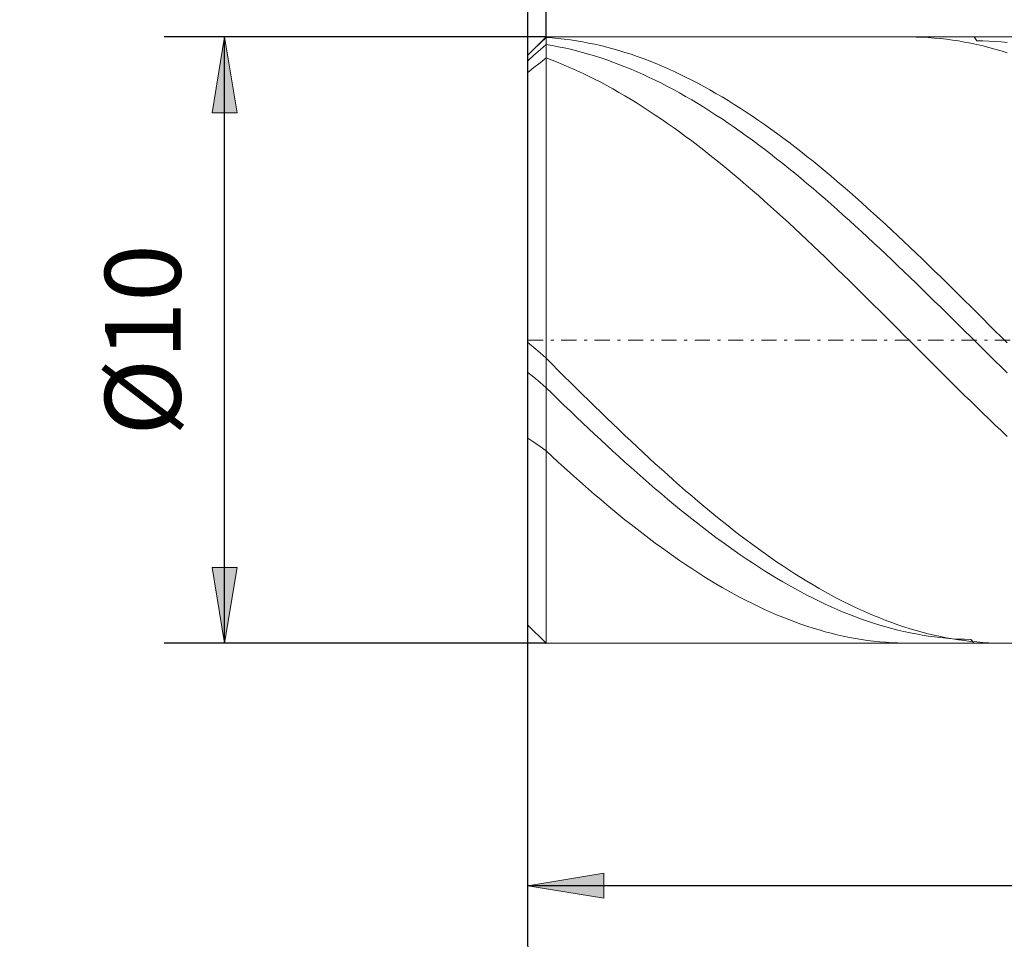
# Model space of a CAD drawing. Units: millimetres. Extents: x -135 to 143, y -100 to 100.
# Drawn here: x -82 to -50, y -18 to 13 of the extents above; entities that cross this region are included whole.
import ezdxf

# ---------------------------------------------------------------- set-up
doc = ezdxf.new("R2010")
doc.units = ezdxf.units.MM
doc.header["$MEASUREMENT"] = 0
doc.linetypes.add('DASHDOT', pattern=[1, 0.5, -0.25, 0, -0.25])
doc.layers.get('0').update_dxf_attribs({"lineweight": 0})
doc.layers.add('Bemassung', color=7, linetype='Continuous', lineweight=0)
doc.layers.add('Geo', color=7, linetype='Continuous', lineweight=0)
doc.styles.get("Standard").update_dxf_attribs({"font": 'Arial'})
doc.dimstyles.new('BEM-ISBE', dxfattribs={"dimtxt": 2.5, "dimasz": 2.5, "dimexe": 1.25, "dimexo": 0.625, "dimtad": 1, "dimdec": 3, "dimzin": 0, "dimdsep": 46, "dimtxsty": 'Standard', "dimblk": 'VDDIM_DEFAULT', "dimcen": 0.09, "dimadec": 3, "dimazin": 0, "dimtol": 1, "dimtm": 1e-09, "dimtfac": 0.5, "dimtdec": 3, "dimtmove": 0, "dimatfit": 3, "dimfxl": 1, "dimtolj": 1, "dimtzin": 0, "dimarcsym": 0})

# ---------------------------------------------------------------- blocks, each defined once
blk = doc.blocks.new('VDDIM_DEFAULT')
at = {"linetype": 'Continuous'}
blk.add_hatch(color=0, dxfattribs=at).paths.add_polyline_path([(0, 0), (-1, -0.1665), (-1, 0.1665)], flags=0)
at = {"color": 0, "linetype": 'Continuous'}
blk.add_lwpolyline([(0, 0), (-1, -0.1665), (-1, 0.1665), (0, 0)], dxfattribs=at)
blk = doc.blocks.new('*D3')
at = {"layer": 'Bemassung', "color": 0, "lineweight": -2}
for p, q in [((-65.49, -17.62), (-65.49, 37.38)), ((-64.89, 12.38), (-64.89, 20.713)), ((-82.248, 18.713), (-64.89, 18.713))]:
    blk.add_line(p, q, dxfattribs=at)
at = {"layer": 'Bemassung', "color": 0}
for p in [(-64.89, 12.38), (-65.49, -17.62)]:
    blk.add_point(p, dxfattribs=at)
at = {"layer": 'Bemassung', "color": 0, "lineweight": -2, "xscale": 2.5, "yscale": 2.5, "zscale": 2.5}
blk.add_blockref('VDDIM_DEFAULT', (-65.49, 18.713), dxfattribs=at)
at = {"layer": 'Bemassung', "color": 0, "lineweight": -2, "xscale": 2.5, "yscale": 2.5, "zscale": 2.5, "rotation": 180}
blk.add_blockref('VDDIM_DEFAULT', (-64.89, 18.713), dxfattribs=at)
at = {"layer": 'Bemassung', "color": 0, "insert": (-68.826, 19.38), "char_height": 2.5, "attachment_point": 8}
blk.add_mtext('0.3 x 45°', dxfattribs=at)
blk = doc.blocks.new('*D6')
at = {"layer": 'Bemassung', "color": 0, "lineweight": -2}
for p, q in [((-65.49, -17.62), (-65.49, 37.38)), ((-15.49, -7.12), (-15.49, -17.62)), ((-15.49, -15.62), (-65.49, -15.62))]:
    blk.add_line(p, q, dxfattribs=at)
at = {"layer": 'Bemassung', "color": 0}
for p in [(-15.49, -7.12), (-65.49, -17.62)]:
    blk.add_point(p, dxfattribs=at)
at = {"layer": 'Bemassung', "color": 0, "lineweight": -2, "xscale": 2.5, "yscale": 2.5, "zscale": 2.5, "rotation": 180}
blk.add_blockref('VDDIM_DEFAULT', (-65.49, -15.62), dxfattribs=at)
at = {"layer": 'Bemassung', "color": 0, "lineweight": -2, "xscale": 2.5, "yscale": 2.5, "zscale": 2.5}
blk.add_blockref('VDDIM_DEFAULT', (-15.49, -15.62), dxfattribs=at)
at = {"layer": 'Bemassung', "color": 0, "insert": (-40.49, -14.953), "char_height": 2.5, "attachment_point": 8}
blk.add_mtext('25', dxfattribs=at)
blk = doc.blocks.new('*D7')
at = {"layer": 'Bemassung', "color": 0, "lineweight": -2}
for p, q in [((-65.49, -17.62), (-65.49, 37.38)), ((80.51, 11.38), (80.51, 37.38)), ((80.51, 35.38), (-65.49, 35.38))]:
    blk.add_line(p, q, dxfattribs=at)
at = {"layer": 'Bemassung', "color": 0}
for p in [(80.51, 11.38), (-65.49, -17.62)]:
    blk.add_point(p, dxfattribs=at)
at = {"layer": 'Bemassung', "color": 0, "lineweight": -2, "xscale": 2.5, "yscale": 2.5, "zscale": 2.5, "rotation": 180}
blk.add_blockref('VDDIM_DEFAULT', (-65.49, 35.38), dxfattribs=at)
at = {"layer": 'Bemassung', "color": 0, "lineweight": -2, "xscale": 2.5, "yscale": 2.5, "zscale": 2.5}
blk.add_blockref('VDDIM_DEFAULT', (80.51, 35.38), dxfattribs=at)
at = {"layer": 'Bemassung', "color": 0, "insert": (7.51, 36.047), "char_height": 2.5, "attachment_point": 8}
blk.add_mtext('73', dxfattribs=at)
blk = doc.blocks.new('*D9')
at = {"layer": 'Bemassung', "color": 0, "lineweight": -2}
for p, q in [((-65.49, 11.78), (-65.49, 26.715)), ((2.51, 12.38), (2.51, 26.715)), ((-65.49, 24.715), (2.51, 24.715))]:
    blk.add_line(p, q, dxfattribs=at)
at = {"layer": 'Bemassung', "color": 0}
for p in [(2.51, 12.38), (-65.49, 11.78)]:
    blk.add_point(p, dxfattribs=at)
at = {"layer": 'Bemassung', "color": 0, "lineweight": -2, "xscale": 2.5, "yscale": 2.5, "zscale": 2.5, "rotation": 180}
blk.add_blockref('VDDIM_DEFAULT', (-65.49, 24.715), dxfattribs=at)
at = {"layer": 'Bemassung', "color": 0, "lineweight": -2, "xscale": 2.5, "yscale": 2.5, "zscale": 2.5}
blk.add_blockref('VDDIM_DEFAULT', (2.51, 24.715), dxfattribs=at)
at = {"layer": 'Bemassung', "color": 0, "insert": (-31.49, 25.382), "char_height": 2.5, "attachment_point": 8}
blk.add_mtext('34', dxfattribs=at)
blk = doc.blocks.new('*D4')
at = {"layer": 'Bemassung', "color": 0, "lineweight": -2}
for p, q in [((-64.89, 12.38), (-77.49, 12.38)), ((-75.49, -7.62), (-75.49, 12.38)), ((-64.89, -7.62), (-77.49, -7.62))]:
    blk.add_line(p, q, dxfattribs=at)
at = {"layer": 'Bemassung', "color": 0}
for p in [(-64.89, 12.38), (-64.89, -7.62)]:
    blk.add_point(p, dxfattribs=at)
at = {"layer": 'Bemassung', "color": 0, "lineweight": -2, "xscale": 2.5, "yscale": 2.5, "zscale": 2.5}
for p, rotation in [((-75.49, 12.38), 90), ((-75.49, -7.62), 270)]:
    blk.add_blockref('VDDIM_DEFAULT', p, dxfattribs=dict(at, rotation=rotation))
at = {"layer": 'Bemassung', "color": 0, "insert": (-76.157, 2.38), "char_height": 2.5, "attachment_point": 8, "rotation": 90}
blk.add_mtext('Ø10', dxfattribs=at)

msp = doc.modelspace()

# ---------------------------------------------------------------- linework, layer by layer
at = {"layer": 'Geo'}
for p, q in [((-65.49, 11.7799), (-64.89, 12.3799)), ((-65.09, 12.1709), (-64.89, 12.3619)), ((-64.89, 12.3799), (-15.49, 12.3799)), ((-64.89, 12.3799), (-64.89, -7.6201)), ((-64.89, 12.3799), (-64.89, -7.6201)), ((-64.89, 12.3619), (-64.69, 12.3479)), ((-64.69, 12.3479), (-64.49, 12.3299)), ((-52.9237, 12.3799), (-52.89, 12.3798)), ((-52.89, 12.3798), (-52.69, 12.3771)), ((-52.69, 12.3771), (-52.49, 12.3705)), ((-52.49, 12.3705), (-52.29, 12.3598)), ((-52.29, 12.3598), (-52.09, 12.3451)), ((-52.09, 12.3451), (-51.89, 12.3265)), ((-50.7809, 12.3799), (-50.69, 12.255)), ((-65.29, 11.9767), (-65.09, 12.1709)), ((-65.09, 11.9552), (-64.89, 12.1295)), ((-64.89, 12.1295), (-64.69, 12.0961)), ((-64.69, 12.0961), (-64.49, 12.0588)), ((-64.49, 12.3299), (-64.29, 12.308)), ((-64.49, 12.0588), (-64.29, 12.0177)), ((-64.29, 12.308), (-64.09, 12.282)), ((-64.29, 12.0177), (-64.09, 11.9727)), ((-64.09, 12.282), (-63.89, 12.2521)), ((-63.89, 12.2521), (-63.69, 12.2183)), ((-63.69, 12.2183), (-63.49, 12.1805)), ((-63.49, 12.1805), (-63.29, 12.1388)), ((-63.29, 12.1388), (-63.09, 12.0933)), ((-63.09, 12.0933), (-62.89, 12.0438)), ((-62.89, 12.0438), (-62.69, 11.9904)), ((-51.89, 12.3265), (-51.69, 12.3039)), ((-51.69, 12.3039), (-51.49, 12.2773)), ((-51.49, 12.2773), (-51.29, 12.2467)), ((-51.29, 12.2467), (-51.09, 12.2122)), ((-51.09, 12.2122), (-50.89, 12.1738)), ((-50.89, 12.1738), (-50.69, 12.1315)), ((-50.69, 12.255), (-50.49, 12.2513)), ((-50.69, 12.1315), (-50.49, 12.0852)), ((-50.49, 12.2513), (-50.29, 12.2436)), ((-50.49, 12.0852), (-50.29, 12.0351)), ((-50.29, 12.2436), (-50.09, 12.2319)), ((-50.29, 12.0351), (-50.09, 11.9811)), ((-50.09, 12.2319), (-49.89, 12.2163)), ((-49.89, 12.2163), (-49.69, 12.1967)), ((-65.49, 11.7795), (-65.29, 11.9767)), ((-65.49, 2.3799), (-65.49, 11.7799)), ((-65.49, 11.7799), (-65.49, -7.0201)), ((-65.49, 11.597), (-65.29, 11.7776)), ((-65.29, 11.7776), (-65.09, 11.9552)), ((-65.09, 11.5309), (-64.89, 11.688)), ((-64.89, 11.688), (-64.69, 11.6131)), ((-64.09, 11.9727), (-63.89, 11.9238)), ((-63.89, 11.9238), (-63.69, 11.8712)), ((-63.69, 11.8712), (-63.49, 11.8147)), ((-63.49, 11.8147), (-63.29, 11.7545)), ((-63.29, 11.7545), (-63.09, 11.6905)), ((-63.09, 11.6905), (-62.89, 11.6228)), ((-62.69, 11.9904), (-62.49, 11.9332)), ((-62.49, 11.9332), (-62.29, 11.8722)), ((-62.29, 11.8722), (-62.09, 11.8074)), ((-62.09, 11.8074), (-61.89, 11.7388)), ((-61.89, 11.7388), (-61.69, 11.6665)), ((-50.09, 11.9811), (-49.89, 11.9232)), ((-49.89, 11.9232), (-49.69, 11.8616)), ((-65.49, 11.2054), (-65.29, 11.3699)), ((-65.29, 11.3699), (-65.09, 11.5309)), ((-64.69, 11.6131), (-64.49, 11.5344)), ((-64.49, 11.5344), (-64.29, 11.4521)), ((-64.29, 11.4521), (-64.09, 11.3662)), ((-64.09, 11.3662), (-63.89, 11.2766)), ((-62.89, 11.6228), (-62.69, 11.5514)), ((-62.69, 11.5514), (-62.49, 11.4763)), ((-62.49, 11.4763), (-62.29, 11.3976)), ((-62.29, 11.3976), (-62.09, 11.3153)), ((-61.69, 11.6665), (-61.49, 11.5905)), ((-61.49, 11.5905), (-61.29, 11.5108)), ((-61.29, 11.5108), (-61.09, 11.4274)), ((-61.09, 11.4274), (-60.89, 11.3404)), ((-63.89, 11.2766), (-63.69, 11.1836)), ((-63.69, 11.1836), (-63.49, 11.0869)), ((-63.49, 11.0869), (-63.29, 10.9868)), ((-62.09, 11.3153), (-61.89, 11.2294)), ((-61.89, 11.2294), (-61.69, 11.14)), ((-61.69, 11.14), (-61.49, 11.047)), ((-61.49, 11.047), (-61.29, 10.9506)), ((-60.89, 11.3404), (-60.69, 11.2498)), ((-60.69, 11.2498), (-60.49, 11.1557)), ((-60.49, 11.1557), (-60.29, 11.0581)), ((-60.29, 11.0581), (-60.09, 10.957)), ((-63.29, 10.9868), (-63.09, 10.8833)), ((-63.09, 10.8833), (-62.89, 10.7764)), ((-62.89, 10.7764), (-62.69, 10.6661)), ((-61.29, 10.9506), (-61.09, 10.8508)), ((-61.09, 10.8508), (-60.89, 10.7476)), ((-60.89, 10.7476), (-60.69, 10.641)), ((-60.09, 10.957), (-59.89, 10.8524)), ((-59.89, 10.8524), (-59.69, 10.7445)), ((-59.69, 10.7445), (-59.49, 10.6332)), ((-62.69, 10.6661), (-62.49, 10.5525)), ((-62.49, 10.5525), (-62.29, 10.4356)), ((-62.29, 10.4356), (-62.09, 10.3155)), ((-60.69, 10.641), (-60.49, 10.5312)), ((-60.49, 10.5312), (-60.29, 10.418)), ((-60.29, 10.418), (-60.09, 10.3017)), ((-59.49, 10.6332), (-59.29, 10.5187)), ((-59.29, 10.5187), (-59.09, 10.4008)), ((-59.09, 10.4008), (-58.89, 10.2798)), ((-62.09, 10.3155), (-61.89, 10.1922)), ((-61.89, 10.1922), (-61.69, 10.0658)), ((-61.69, 10.0658), (-61.49, 9.9363)), ((-60.09, 10.3017), (-59.89, 10.1822)), ((-59.89, 10.1822), (-59.69, 10.0596)), ((-58.89, 10.2798), (-58.69, 10.1556)), ((-58.69, 10.1556), (-58.49, 10.0283)), ((-61.49, 9.9363), (-61.29, 9.8038)), ((-61.29, 9.8038), (-61.09, 9.6683)), ((-59.69, 10.0596), (-59.49, 9.9338)), ((-59.49, 9.9338), (-59.29, 9.8051)), ((-59.29, 9.8051), (-59.09, 9.6734)), ((-58.49, 10.0283), (-58.29, 9.8979)), ((-58.29, 9.8979), (-58.09, 9.7646)), ((-58.09, 9.7646), (-57.89, 9.6282)), ((-61.09, 9.6683), (-60.89, 9.53)), ((-60.89, 9.53), (-60.69, 9.3887)), ((-59.09, 9.6734), (-58.89, 9.5388)), ((-58.89, 9.5388), (-58.69, 9.4013)), ((-57.89, 9.6282), (-57.69, 9.489)), ((-57.69, 9.489), (-57.49, 9.3469)), ((-60.69, 9.3887), (-60.49, 9.2447)), ((-60.49, 9.2447), (-60.29, 9.0979)), ((-60.29, 9.0979), (-60.09, 8.9484)), ((-58.69, 9.4013), (-58.49, 9.2611)), ((-58.49, 9.2611), (-58.29, 9.118)), ((-58.29, 9.118), (-58.09, 8.9723)), ((-57.49, 9.3469), (-57.29, 9.2021)), ((-57.29, 9.2021), (-57.09, 9.0545)), ((-60.09, 8.9484), (-59.89, 8.7963)), ((-59.89, 8.7963), (-59.69, 8.6416)), ((-58.09, 8.9723), (-57.89, 8.8239)), ((-57.89, 8.8239), (-57.69, 8.673)), ((-57.09, 9.0545), (-56.89, 8.9042)), ((-56.89, 8.9042), (-56.69, 8.7514)), ((-59.69, 8.6416), (-59.49, 8.4844)), ((-59.49, 8.4844), (-59.29, 8.3248)), ((-57.69, 8.673), (-57.49, 8.5195)), ((-57.49, 8.5195), (-57.29, 8.3636)), ((-56.69, 8.7514), (-56.49, 8.596)), ((-56.49, 8.596), (-56.29, 8.4381)), ((-59.29, 8.3248), (-59.09, 8.1628)), ((-59.09, 8.1628), (-58.89, 7.9985)), ((-57.29, 8.3636), (-57.09, 8.2053)), ((-57.09, 8.2053), (-56.89, 8.0446)), ((-56.29, 8.4381), (-56.09, 8.2778)), ((-56.09, 8.2778), (-55.89, 8.1151)), ((-58.89, 7.9985), (-58.69, 7.832)), ((-58.69, 7.832), (-58.49, 7.6632)), ((-56.89, 8.0446), (-56.69, 7.8817)), ((-56.69, 7.8817), (-56.49, 7.7166)), ((-55.89, 8.1151), (-55.69, 7.9501)), ((-55.69, 7.9501), (-55.49, 7.7829)), ((-58.49, 7.6632), (-58.29, 7.4924)), ((-58.29, 7.4924), (-58.09, 7.3195)), ((-56.49, 7.7166), (-56.29, 7.5494)), ((-56.29, 7.5494), (-56.09, 7.38)), ((-55.49, 7.7829), (-55.29, 7.6135)), ((-55.29, 7.6135), (-55.09, 7.4421)), ((-58.09, 7.3195), (-57.89, 7.1446)), ((-57.89, 7.1446), (-57.69, 6.9678)), ((-56.09, 7.38), (-55.89, 7.2087)), ((-55.89, 7.2087), (-55.69, 7.0355)), ((-55.09, 7.4421), (-54.89, 7.2686)), ((-54.89, 7.2686), (-54.69, 7.0932)), ((-57.69, 6.9678), (-57.49, 6.7892)), ((-55.69, 7.0355), (-55.49, 6.8604)), ((-55.49, 6.8604), (-55.29, 6.6835)), ((-54.69, 7.0932), (-54.49, 6.9158)), ((-54.49, 6.9158), (-54.29, 6.7367)), ((-57.49, 6.7892), (-57.29, 6.6088)), ((-57.29, 6.6088), (-57.09, 6.4267)), ((-55.29, 6.6835), (-55.09, 6.5049)), ((-55.09, 6.5049), (-54.89, 6.3246)), ((-54.29, 6.7367), (-54.09, 6.5558)), ((-54.09, 6.5558), (-53.89, 6.3733)), ((-57.09, 6.4267), (-56.89, 6.2431)), ((-56.89, 6.2431), (-56.69, 6.0578)), ((-54.89, 6.3246), (-54.69, 6.1428)), ((-53.89, 6.3733), (-53.69, 6.1891)), ((-53.69, 6.1891), (-53.49, 6.0035)), ((-56.69, 6.0578), (-56.49, 5.8711)), ((-56.49, 5.8711), (-56.29, 5.683)), ((-54.69, 6.1428), (-54.49, 5.9594)), ((-54.49, 5.9594), (-54.29, 5.7746)), ((-53.49, 6.0035), (-53.29, 5.8163)), ((-56.29, 5.683), (-56.09, 5.4936)), ((-54.29, 5.7746), (-54.09, 5.5885)), ((-54.09, 5.5885), (-53.89, 5.401)), ((-53.29, 5.8163), (-53.09, 5.6278)), ((-53.09, 5.6278), (-52.89, 5.438)), ((-56.09, 5.4936), (-55.89, 5.3029)), ((-55.89, 5.3029), (-55.69, 5.1111)), ((-53.89, 5.401), (-53.69, 5.2124)), ((-53.69, 5.2124), (-53.49, 5.0226)), ((-52.89, 5.438), (-52.69, 5.247)), ((-52.69, 5.247), (-52.49, 5.0549)), ((-55.69, 5.1111), (-55.49, 4.9182)), ((-55.49, 4.9182), (-55.29, 4.7242)), ((-53.49, 5.0226), (-53.29, 4.8318)), ((-52.49, 5.0549), (-52.29, 4.8616)), ((-55.29, 4.7242), (-55.09, 4.5293)), ((-53.29, 4.8318), (-53.09, 4.64)), ((-53.09, 4.64), (-52.89, 4.4473)), ((-52.29, 4.8616), (-52.09, 4.6674)), ((-52.09, 4.6674), (-51.89, 4.4723)), ((-55.09, 4.5293), (-54.89, 4.3336)), ((-54.89, 4.3336), (-54.69, 4.1371)), ((-52.89, 4.4473), (-52.69, 4.2538)), ((-52.69, 4.2538), (-52.49, 4.0595)), ((-51.89, 4.4723), (-51.69, 4.2763)), ((-51.69, 4.2763), (-51.49, 4.0795)), ((-54.69, 4.1371), (-54.49, 3.9398)), ((-54.49, 3.9398), (-54.29, 3.742)), ((-52.49, 4.0595), (-52.29, 3.8645)), ((-51.49, 4.0795), (-51.29, 3.8821)), ((-54.29, 3.742), (-54.09, 3.5436)), ((-52.29, 3.8645), (-52.09, 3.669)), ((-52.09, 3.669), (-51.89, 3.4729)), ((-51.29, 3.8821), (-51.09, 3.6841)), ((-51.09, 3.6841), (-50.89, 3.4856)), ((-54.09, 3.5436), (-53.89, 3.3447)), ((-53.89, 3.3447), (-53.69, 3.1455)), ((-51.89, 3.4729), (-51.69, 3.2764)), ((-51.69, 3.2764), (-51.49, 3.0796)), ((-50.89, 3.4856), (-50.69, 3.2866)), ((-50.69, 3.2866), (-50.49, 3.0872)), ((-53.69, 3.1455), (-53.49, 2.9459)), ((-53.49, 2.9459), (-53.29, 2.7462)), ((-51.49, 3.0796), (-51.29, 2.8824)), ((-50.49, 3.0872), (-50.29, 2.8876)), ((-53.29, 2.7462), (-53.09, 2.5462)), ((-51.29, 2.8824), (-51.09, 2.6851)), ((-51.09, 2.6851), (-50.89, 2.4876)), ((-50.29, 2.8876), (-50.09, 2.6878)), ((-50.09, 2.6878), (-49.89, 2.4878)), ((-65.49, 2.3799), (-65.49, -7.0201)), ((-65.49, 2.2955), (-65.29, 2.1317)), ((-53.09, 2.5462), (-52.89, 2.3462)), ((-52.89, 2.3462), (-52.69, 2.1463)), ((-50.89, 2.4876), (-50.69, 2.2901)), ((-50.69, 2.2901), (-50.49, 2.0926)), ((-49.89, 2.4878), (-49.69, 2.2878)), ((-65.29, 2.1317), (-65.09, 1.9599)), ((-65.09, 1.9599), (-64.89, 1.7802)), ((-52.69, 2.1463), (-52.49, 1.9464)), ((-50.49, 2.0926), (-50.29, 1.8953)), ((-64.89, 1.7802), (-64.69, 1.5807)), ((-52.49, 1.9464), (-52.29, 1.7467)), ((-52.29, 1.7467), (-52.09, 1.5472)), ((-50.29, 1.8953), (-50.09, 1.6981)), ((-50.09, 1.6981), (-49.89, 1.5012)), ((-65.49, 1.3123), (-65.29, 1.1517)), ((-64.69, 1.5807), (-64.49, 1.3815)), ((-64.49, 1.3815), (-64.29, 1.1828)), ((-52.09, 1.5472), (-51.89, 1.3481)), ((-51.89, 1.3481), (-51.69, 1.1494)), ((-49.89, 1.5012), (-49.69, 1.3047)), ((-65.29, 1.1517), (-65.09, 0.9834)), ((-65.09, 0.9834), (-64.89, 0.8076)), ((-64.29, 1.1828), (-64.09, 0.9844)), ((-64.09, 0.9844), (-63.89, 0.7867)), ((-51.69, 1.1494), (-51.49, 0.9511)), ((-64.89, 0.8076), (-64.69, 0.6129)), ((-63.89, 0.7867), (-63.69, 0.5896)), ((-51.49, 0.9511), (-51.29, 0.7535)), ((-51.29, 0.7535), (-51.09, 0.5565)), ((-64.69, 0.6129), (-64.49, 0.419)), ((-64.49, 0.419), (-64.29, 0.2258)), ((-63.69, 0.5896), (-63.49, 0.3932)), ((-63.49, 0.3932), (-63.29, 0.1976)), ((-51.09, 0.5565), (-50.89, 0.3602)), ((-50.89, 0.3602), (-50.69, 0.1648)), ((-64.29, 0.2258), (-64.09, 0.0335)), ((-64.09, 0.0335), (-63.89, -0.1579)), ((-63.29, 0.1976), (-63.09, 0.0028)), ((-63.09, 0.0028), (-62.89, -0.1909)), ((-50.69, 0.1648), (-50.49, -0.0298)), ((-63.89, -0.1579), (-63.69, -0.3482)), ((-62.89, -0.1909), (-62.69, -0.3837)), ((-50.49, -0.0298), (-50.29, -0.2234)), ((-50.29, -0.2234), (-50.09, -0.416)), ((-63.69, -0.3482), (-63.49, -0.5375)), ((-63.49, -0.5375), (-63.29, -0.7256)), ((-62.69, -0.3837), (-62.49, -0.5753)), ((-62.49, -0.5753), (-62.29, -0.7658)), ((-50.09, -0.416), (-49.89, -0.6074)), ((-49.89, -0.6074), (-49.69, -0.7977)), ((-65.49, -0.8558), (-65.29, -0.9874)), ((-63.29, -0.7256), (-63.09, -0.9125)), ((-63.09, -0.9125), (-62.89, -1.098)), ((-62.29, -0.7658), (-62.09, -0.955)), ((-62.09, -0.955), (-61.89, -1.1429)), ((-65.29, -0.9874), (-65.09, -1.1272)), ((-65.09, -1.1272), (-64.89, -1.275)), ((-64.89, -1.275), (-64.69, -1.4604)), ((-62.89, -1.098), (-62.69, -1.2821)), ((-62.69, -1.2821), (-62.49, -1.4648)), ((-61.89, -1.1429), (-61.69, -1.3293)), ((-64.69, -1.4604), (-64.49, -1.6443)), ((-62.49, -1.4648), (-62.29, -1.646)), ((-61.69, -1.3293), (-61.49, -1.5143)), ((-61.49, -1.5143), (-61.29, -1.6977)), ((-64.49, -1.6443), (-64.29, -1.8266)), ((-64.29, -1.8266), (-64.09, -2.0072)), ((-62.29, -1.646), (-62.09, -1.8255)), ((-62.09, -1.8255), (-61.89, -2.0034)), ((-61.29, -1.6977), (-61.09, -1.8795)), ((-61.09, -1.8795), (-60.89, -2.0596)), ((-64.09, -2.0072), (-63.89, -2.186)), ((-63.89, -2.186), (-63.69, -2.363)), ((-61.89, -2.0034), (-61.69, -2.1795)), ((-61.69, -2.1795), (-61.49, -2.3538)), ((-60.89, -2.0596), (-60.69, -2.2379)), ((-60.69, -2.2379), (-60.49, -2.4144)), ((-63.69, -2.363), (-63.49, -2.5382)), ((-63.49, -2.5382), (-63.29, -2.7113)), ((-61.49, -2.3538), (-61.29, -2.5261)), ((-61.29, -2.5261), (-61.09, -2.6966)), ((-60.49, -2.4144), (-60.29, -2.5889)), ((-60.29, -2.5889), (-60.09, -2.7615)), ((-63.29, -2.7113), (-63.09, -2.8824)), ((-63.09, -2.8824), (-62.89, -3.0514)), ((-61.09, -2.6966), (-60.89, -2.865)), ((-60.89, -2.865), (-60.69, -3.0313)), ((-60.09, -2.7615), (-59.89, -2.932)), ((-62.89, -3.0514), (-62.69, -3.2182)), ((-62.69, -3.2182), (-62.49, -3.3828)), ((-60.69, -3.0313), (-60.49, -3.1954)), ((-60.49, -3.1954), (-60.29, -3.3573)), ((-59.89, -2.932), (-59.69, -3.1004)), ((-59.69, -3.1004), (-59.49, -3.2666)), ((-62.49, -3.3828), (-62.29, -3.5451)), ((-62.29, -3.5451), (-62.09, -3.705)), ((-60.29, -3.3573), (-60.09, -3.5169)), ((-60.09, -3.5169), (-59.89, -3.6741)), ((-59.49, -3.2666), (-59.29, -3.4305)), ((-59.29, -3.4305), (-59.09, -3.5921)), ((-62.09, -3.705), (-61.89, -3.8625)), ((-61.89, -3.8625), (-61.69, -4.0175)), ((-59.89, -3.6741), (-59.69, -3.829)), ((-59.69, -3.829), (-59.49, -3.9813)), ((-59.09, -3.5921), (-58.89, -3.7513)), ((-58.89, -3.7513), (-58.69, -3.9081)), ((-61.69, -4.0175), (-61.49, -4.17)), ((-61.49, -4.17), (-61.29, -4.3198)), ((-59.49, -3.9813), (-59.29, -4.1311)), ((-59.29, -4.1311), (-59.09, -4.2783)), ((-58.69, -3.9081), (-58.49, -4.0623)), ((-58.49, -4.0623), (-58.29, -4.214)), ((-58.29, -4.214), (-58.09, -4.363)), ((-61.29, -4.3198), (-61.09, -4.4669)), ((-61.09, -4.4669), (-60.89, -4.6113)), ((-59.09, -4.2783), (-58.89, -4.4228)), ((-58.89, -4.4228), (-58.69, -4.5646)), ((-58.09, -4.363), (-57.89, -4.5093)), ((-57.89, -4.5093), (-57.69, -4.6529)), ((-60.89, -4.6113), (-60.69, -4.7529)), ((-60.69, -4.7529), (-60.49, -4.8916)), ((-58.69, -4.5646), (-58.49, -4.7037)), ((-58.49, -4.7037), (-58.29, -4.8399)), ((-58.29, -4.8399), (-58.09, -4.9732)), ((-57.69, -4.6529), (-57.49, -4.7937)), ((-57.49, -4.7937), (-57.29, -4.9316)), ((-60.49, -4.8916), (-60.29, -5.0274)), ((-60.29, -5.0274), (-60.09, -5.1603)), ((-60.09, -5.1603), (-59.89, -5.2902)), ((-58.09, -4.9732), (-57.89, -5.1035)), ((-57.89, -5.1035), (-57.69, -5.2309)), ((-57.29, -4.9316), (-57.09, -5.0666)), ((-57.09, -5.0666), (-56.89, -5.1986)), ((-59.89, -5.2902), (-59.69, -5.417)), ((-59.69, -5.417), (-59.49, -5.5406)), ((-57.69, -5.2309), (-57.49, -5.3552)), ((-57.49, -5.3552), (-57.29, -5.4765)), ((-57.29, -5.4765), (-57.09, -5.5946)), ((-56.89, -5.1986), (-56.69, -5.3275)), ((-56.69, -5.3275), (-56.49, -5.4534)), ((-56.49, -5.4534), (-56.29, -5.5761)), ((-59.49, -5.5406), (-59.29, -5.6611)), ((-59.29, -5.6611), (-59.09, -5.7784)), ((-59.09, -5.7784), (-58.89, -5.8924)), ((-57.09, -5.5946), (-56.89, -5.7095)), ((-56.89, -5.7095), (-56.69, -5.8211)), ((-56.69, -5.8211), (-56.49, -5.9295)), ((-56.29, -5.5761), (-56.09, -5.6957)), ((-56.09, -5.6957), (-55.89, -5.812)), ((-55.89, -5.812), (-55.69, -5.9251)), ((-58.89, -5.8924), (-58.69, -6.0031)), ((-58.69, -6.0031), (-58.49, -6.1105)), ((-58.49, -6.1105), (-58.29, -6.2145)), ((-56.49, -5.9295), (-56.29, -6.0346)), ((-56.29, -6.0346), (-56.09, -6.1363)), ((-56.09, -6.1363), (-55.89, -6.2346)), ((-55.69, -5.9251), (-55.49, -6.0348)), ((-55.49, -6.0348), (-55.29, -6.1412)), ((-55.29, -6.1412), (-55.09, -6.2442)), ((-58.29, -6.2145), (-58.09, -6.315)), ((-58.09, -6.315), (-57.89, -6.412)), ((-57.89, -6.412), (-57.69, -6.5056)), ((-55.89, -6.2346), (-55.69, -6.3294)), ((-55.69, -6.3294), (-55.49, -6.4208)), ((-55.49, -6.4208), (-55.29, -6.5087)), ((-55.09, -6.2442), (-54.89, -6.3437)), ((-54.89, -6.3437), (-54.69, -6.4397)), ((-54.69, -6.4397), (-54.49, -6.5322)), ((-57.69, -6.5056), (-57.49, -6.5955)), ((-57.49, -6.5955), (-57.29, -6.6819)), ((-57.29, -6.6819), (-57.09, -6.7647)), ((-57.09, -6.7647), (-56.89, -6.8438)), ((-55.29, -6.5087), (-55.09, -6.5929)), ((-55.09, -6.5929), (-54.89, -6.6736)), ((-54.89, -6.6736), (-54.69, -6.7507)), ((-54.69, -6.7507), (-54.49, -6.8241)), ((-54.49, -6.5322), (-54.29, -6.6211)), ((-54.29, -6.6211), (-54.09, -6.7065)), ((-54.09, -6.7065), (-53.89, -6.7882)), ((-53.89, -6.7882), (-53.69, -6.8662)), ((-65.49, -7.0201), (-64.89, -7.6201)), ((-56.89, -6.8438), (-56.69, -6.9192)), ((-56.69, -6.9192), (-56.49, -6.9909)), ((-56.49, -6.9909), (-56.29, -7.0588)), ((-56.29, -7.0588), (-56.09, -7.123)), ((-56.09, -7.123), (-55.89, -7.1834)), ((-54.49, -6.8241), (-54.29, -6.8939)), ((-54.29, -6.8939), (-54.09, -6.9599)), ((-54.09, -6.9599), (-53.89, -7.0222)), ((-53.89, -7.0222), (-53.69, -7.0808)), ((-53.69, -6.8662), (-53.49, -6.9405)), ((-53.69, -7.0808), (-53.49, -7.1355)), ((-53.49, -6.9405), (-53.29, -7.0111)), ((-53.49, -7.1355), (-53.29, -7.1865)), ((-53.29, -7.0111), (-53.09, -7.078)), ((-53.09, -7.078), (-52.89, -7.141)), ((-52.89, -7.141), (-52.69, -7.2003)), ((-55.89, -7.1834), (-55.69, -7.2399)), ((-55.69, -7.2399), (-55.49, -7.2926)), ((-55.49, -7.2926), (-55.29, -7.3414)), ((-55.29, -7.3414), (-55.09, -7.3864)), ((-55.09, -7.3864), (-54.89, -7.4274)), ((-54.89, -7.4274), (-54.69, -7.4645)), ((-54.69, -7.4645), (-54.49, -7.4977)), ((-53.29, -7.1865), (-53.09, -7.2336)), ((-53.09, -7.2336), (-52.89, -7.2769)), ((-52.89, -7.2769), (-52.69, -7.3163)), ((-52.69, -7.2003), (-52.49, -7.2557)), ((-52.69, -7.3163), (-52.49, -7.3518)), ((-52.49, -7.2557), (-52.29, -7.3073)), ((-52.49, -7.3518), (-52.29, -7.3835)), ((-52.29, -7.3073), (-52.09, -7.355)), ((-52.29, -7.3835), (-52.09, -7.4112)), ((-52.09, -7.355), (-51.89, -7.3988)), ((-52.09, -7.4112), (-51.89, -7.435)), ((-51.89, -7.3988), (-51.69, -7.4387)), ((-51.89, -7.435), (-51.69, -7.4549)), ((-51.69, -7.4387), (-51.49, -7.4746)), ((-51.69, -7.4549), (-51.49, -7.4709)), ((-64.89, -7.6201), (-15.49, -7.6201)), ((-54.49, -7.4977), (-54.29, -7.5269)), ((-54.29, -7.5269), (-54.09, -7.5522)), ((-54.09, -7.5522), (-53.89, -7.5735)), ((-53.89, -7.5735), (-53.69, -7.5908)), ((-53.69, -7.5908), (-53.49, -7.6041)), ((-53.49, -7.6041), (-53.29, -7.6134)), ((-53.29, -7.6134), (-53.09, -7.6187)), ((-53.09, -7.6187), (-52.9237, -7.6201)), ((-51.49, -7.4709), (-51.29, -7.4829)), ((-51.49, -7.4746), (-51.29, -7.5066)), ((-51.29, -7.4829), (-51.09, -7.491)), ((-51.29, -7.5066), (-51.09, -7.5347)), ((-51.09, -7.491), (-50.89, -7.4951)), ((-51.09, -7.5347), (-50.89, -7.5588)), ((-50.89, -7.4951), (-50.7809, -7.6201)), ((-50.89, -7.5588), (-50.69, -7.5789)), ((-50.69, -7.5789), (-50.49, -7.5951)), ((-50.49, -7.5951), (-50.29, -7.6072)), ((-50.29, -7.6072), (-50.09, -7.6154)), ((-50.09, -7.6154), (-49.89, -7.6195)), ((-49.89, -7.6195), (-49.7821, -7.6201))]:
    msp.add_line(p, q, dxfattribs=at)
at = {"layer": 'Geo', "linetype": 'Dashdot'}
msp.add_line((-65.49, 2.3799), (80.51, 2.3799), dxfattribs=at)

# ---------------------------------------------------------------- dimensions: what is measured, and where the dimension line sits
at = {"layer": 'Bemassung'}
for base, p1, p2, text, picture, middle in [((-65.49, 35.3799), (80.51, 11.3799), (-65.49, -17.6201), '73', '*D7', (7.51, 36.0465)), ((-64.89, 18.7132), (-65.49, -17.6201), (-64.89, 12.3799), '0.3 x 45°', '*D3', (-68.8259, 19.3799)), ((-65.49, -15.6201), (-15.49, -7.1201), (-65.49, -17.6201), '25', '*D6', (-40.49, -14.9535)), ((2.51, 24.7154), (-65.49, 11.7799), (2.51, 12.3799), '34', '*D9', (-31.49, 25.3821))]:
    dim = msp.add_linear_dim(base=base, p1=p1, p2=p2, text=text, dimstyle='BEM-ISBE', override={"dimgap": 0.625, "dimlfac": 0.5, "dimzin": 8, "dimtol": 0, "dimlim": 0, "dimtzin": 8}, dxfattribs=at)
    dim.commit()
    dim.dimension.update_dxf_attribs({"geometry": picture, "text_midpoint": middle})
dim = msp.add_linear_dim(base=(-75.49, 12.3799), p1=(-64.89, -7.6201), p2=(-64.89, 12.3799), angle=90, text='Ø10', dimstyle='BEM-ISBE', override={"dimgap": 0.625, "dimlfac": 0.5, "dimzin": 8, "dimtol": 0, "dimlim": 0, "dimtzin": 8}, dxfattribs=at)
dim.commit()
dim.dimension.update_dxf_attribs({"geometry": '*D4', "text_midpoint": (-76.1567, 2.3799)})

doc.saveas('drawing.dxf')
